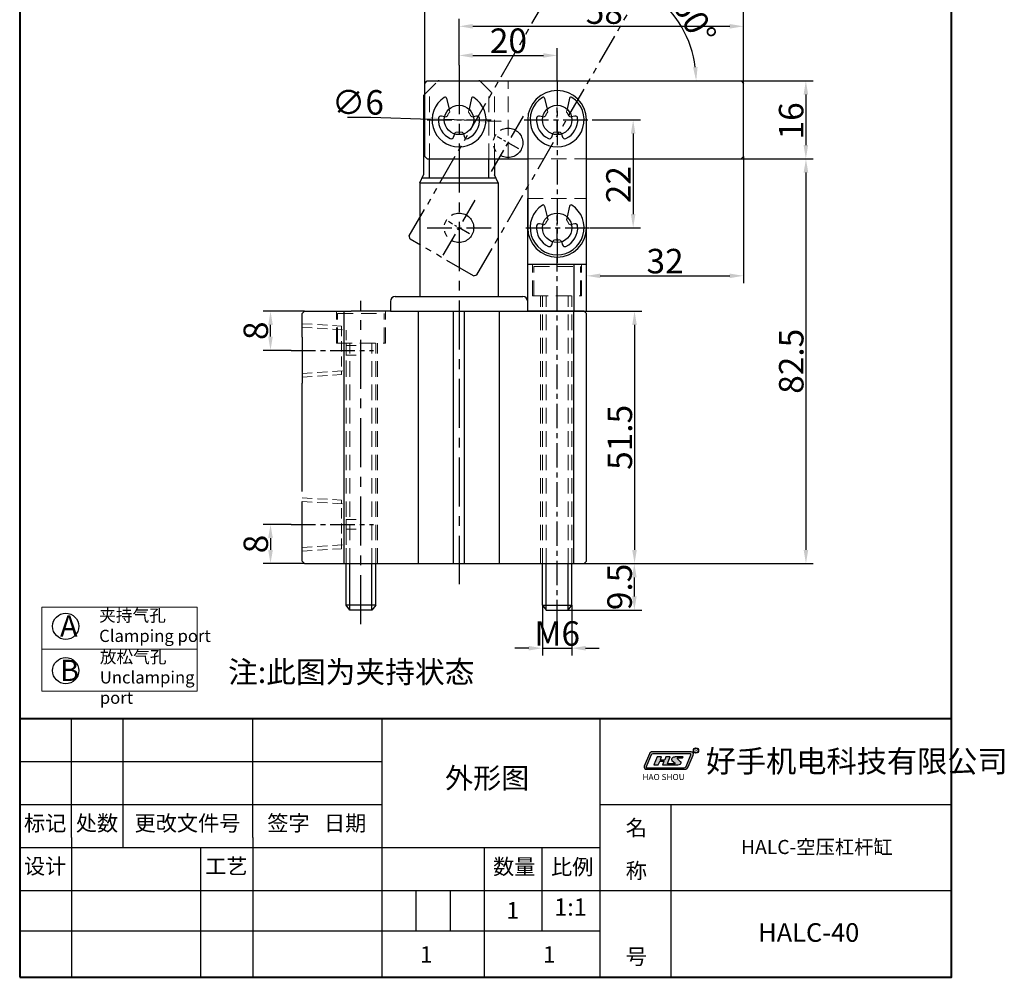
# Model space of a CAD drawing. Units: millimetres. Extents: x 991 to 1191, y 314 to 609.
# Drawn here: x 991 to 1191, y 314 to 509 of the extents above; entities that cross this region are included whole.
import ezdxf

# ---------------------------------------------------------------- set-up
doc = ezdxf.new("R2010")
doc.units = ezdxf.units.MM
for name, pattern in [('CENTERX2', [4, 2.5, -0.5, 0.5, -0.5]), ('HIDDEN2', [4.7625, 3.175, -1.5875]), ('PHANTOM', [2.5, 1.25, -0.25, 0.25, -0.25, 0.25, -0.25])]:
    doc.linetypes.add(name, pattern=pattern)
for name, color, linetype, lineweight in [('1L', 7, 'Continuous', 40), ('7L', 3, 'Continuous', 30), ('8L', 4, 'PHANTOM', 13), ('biazhu', 121, 'Continuous', 13), ('假设线', 5, 'HIDDEN2', 13), ('外轮廓线', 255, 'Continuous', 30)]:
    doc.layers.add(name, color=color, linetype=linetype, lineweight=lineweight)
doc.layers.add('2L', color=2, linetype='Continuous')
doc.layers.add('6', color=6, linetype='CENTERX2')
doc.styles.add('HZ', font='gbenor.shx', dxfattribs={"width": 0.75, "bigfont": 'hztxt.shx'})
doc.styles.add('ROMANS', font='ROMANS', dxfattribs={"width": 0.7})
doc.styles.add('黑', font='MS Mincho.ttf', dxfattribs={"width": 0.7})
doc.dimstyles.new('1-1', dxfattribs={"dimtxt": 5, "dimasz": 2.8, "dimexe": 1.5, "dimexo": 0, "dimgap": 0.5, "dimtad": 1, "dimtoh": 1, "dimdsep": 46, "dimlunit": 6, "dimtxsty": 'HZ', "dimcen": 3, "dimclrd": 1, "dimclre": 1, "dimclrt": 3, "dimazin": 2, "dimtfac": 0.6, "dimtmove": 0, "dimatfit": 3, "dimfxl": 1, "dimtolj": 1, "dimarcsym": 0})

# ---------------------------------------------------------------- blocks, each defined once
blk = doc.blocks.new('好手logo1')
h = blk.add_hatch(color=1)
h.paths.add_polyline_path([(13.4, 7.8, 1), (14.8, 7.8, 1)])
h.paths.add_polyline_path([(14.7, 7.8, -1), (13.5, 7.8, -1)], flags=16)
h = blk.add_hatch(color=1)
h.paths.add_polyline_path([(11.12, 2.84, 0.300672), (12.04, 3.45), (13.38, 6.6, 0.537666), (12.83, 7.44), (2.6, 7.44, 0.300672), (1.86, 6.95), (0.47, 3.68, 0.537666), (1.02, 2.84)])
h.paths.add_polyline_path([(1.18, 3.24, -0.537666), (1, 3.52), (2.33, 6.65, -0.300672), (2.7, 6.9), (12.57, 6.9, -0.537666), (12.75, 6.62), (11.47, 3.61, -0.300672), (10.92, 3.24)], flags=16)
h.paths.add_polyline_path([(9.3, 4.03), (5.28, 4.03), (5.65, 4.86, 0.540881), (5.55, 5), (4.63, 5, 0.297959), (4.54, 4.94), (4.14, 4.03), (3, 4.03), (3.91, 6.1), (5.05, 6.1), (4.75, 5.42, 0.540881), (4.84, 5.28), (5.76, 5.28, 0.297959), (5.85, 5.34), (6.19, 6.1), (7.33, 6.1), (6.58, 4.39, 0.540881), (6.67, 4.25), (8.54, 4.25, 0.684537), (8.6, 4.43), (7.78, 5.19, -0.466541), (7.8, 5.8, -0.165228), (8.65, 6.09), (10.72, 6.09), (10.55, 5.82), (9.25, 5.82, 0.684537), (9.18, 5.65), (10.05, 4.85, -0.512887), (9.98, 4.21, -0.127046)], flags=0)
at = {"color": 1}
for p, q in [((3.91, 6.1), (3, 4.03)), ((5.05, 6.1), (3.91, 6.1)), ((4.75, 5.42), (5.05, 6.1)), ((5.76, 5.28), (4.84, 5.28)), ((6.19, 6.1), (5.85, 5.34)), ((7.33, 6.1), (6.19, 6.1)), ((6.58, 4.39), (7.33, 6.1)), ((10.72, 6.09), (8.65, 6.09)), ((10.05, 4.85), (9.18, 5.65)), ((9.25, 5.82), (10.55, 5.82)), ((10.55, 5.82), (10.72, 6.09)), ((3, 4.03), (4.14, 4.03)), ((4.14, 4.03), (4.54, 4.94)), ((4.63, 5), (5.55, 5)), ((5.65, 4.86), (5.28, 4.03)), ((5.28, 4.03), (9.3, 4.03)), ((8.54, 4.25), (6.67, 4.25)), ((7.78, 5.19), (8.6, 4.43))]:
    blk.add_line(p, q, dxfattribs=at)
for points in [[(1.02, 2.84), (11.12, 2.84, 0.300672), (12.04, 3.45), (13.38, 6.6, 0.537666), (12.83, 7.44), (2.6, 7.44, 0.300672), (1.86, 6.95), (0.47, 3.68, 0.537666)], [(10.92, 3.24, 0.300672), (11.47, 3.61), (12.75, 6.62, 0.537666), (12.57, 6.9), (2.7, 6.9, 0.300672), (2.33, 6.65), (1, 3.52, 0.537666), (1.18, 3.24)]]:
    blk.add_lwpolyline(points, format="xyb", close=True, dxfattribs=at)
for radius in [0.7, 0.6]:
    blk.add_circle((14.1, 7.8), radius, dxfattribs=at)
for centre, radius, start, end in [((4.84, 5.38), 0.1, 156.3676, 270), ((5.76, 5.38), 0.1, 270, 336.3676), ((8.05, 5.48), 0.4, 127.5285, 227.5724), ((8.65, 4.69), 1.4, 90, 127.5285), ((9.25, 5.72), 0.1, 90, 227.5724), ((4.63, 4.9), 0.1, 90, 156.3676), ((5.55, 4.9), 0.1, 336.3676, 90), ((6.67, 4.35), 0.1, 156.3676, 270), ((8.54, 4.35), 0.1, 270, 47.5724), ((9.3, 5.43), 1.4, 270, 298.9615), ((9.78, 4.56), 0.4, 298.9615, 47.5724)]:
    blk.add_arc(centre, radius, start, end, dxfattribs=at)
at = {"color": 1, "attachment_point": 1}
for s, insert, char_height in [('{\\fSimSun|b0|i0|c134|p2;R}', (13.84, 8.23), 0.8008), ('{\\f@MS UI Gothic|b1|i1|c128|p34;HAO\\f@MS UI Gothic|b1|i1|c134|p34; \\f@MS UI Gothic|b1|i1|c128|p34;SHOU}', (0, 1.61), 1.6)]:
    blk.add_mtext(s, dxfattribs=dict(at, insert=insert, char_height=char_height))
blk = doc.blocks.new('*D28')
at = {"color": 1, "lineweight": -2}
for p, q in [((1137.82, 497.01), (1152.53, 497.01)), ((1151.03, 494.21), (1151.03, 483.91)), ((1137.82, 481.11), (1152.53, 481.11))]:
    blk.add_line(p, q, dxfattribs=at)
at = {"color": 1}
for points in [[(1150.57, 494.21), (1151.5, 494.21), (1151.03, 497.01)], [(1150.57, 483.91), (1151.5, 483.91), (1151.03, 481.11)]]:
    blk.add_solid(points, dxfattribs=at)
at = {"layer": 'Defpoints', "color": 0}
for p in [(1137.82, 497.01), (1137.82, 481.11), (1151.03, 481.11)]:
    blk.add_point(p, dxfattribs=at)
at = {"color": 3, "insert": (1148.03, 488.86), "char_height": 5, "attachment_point": 5, "rotation": 90, "style": 'HZ'}
blk.add_mtext('\\A1;16', dxfattribs=at)
blk = doc.blocks.new('*D29')
at = {"color": 1, "lineweight": -2}
for p, q in [((1080.32, 500.24), (1080.32, 503.71)), ((1083.12, 502.21), (1097.52, 502.21)), ((1100.32, 496.88), (1100.32, 503.71))]:
    blk.add_line(p, q, dxfattribs=at)
at = {"color": 1}
for points in [[(1083.12, 502.67), (1083.12, 501.74), (1080.32, 502.21)], [(1097.52, 502.67), (1097.52, 501.74), (1100.32, 502.21)]]:
    blk.add_solid(points, dxfattribs=at)
at = {"layer": 'Defpoints', "color": 0}
for p in [(1100.32, 502.21), (1080.32, 500.24), (1100.32, 496.88)]:
    blk.add_point(p, dxfattribs=at)
at = {"color": 3, "insert": (1090.39, 505.21), "char_height": 5, "attachment_point": 5, "style": 'HZ'}
blk.add_mtext('\\A1;20', dxfattribs=at)
blk = doc.blocks.new('*D30')
at = {"color": 1, "lineweight": -2}
for p, q in [((1080.32, 500.24), (1080.32, 509.65)), ((1083.12, 508.15), (1135.52, 508.15)), ((1138.32, 496.51), (1138.32, 509.65))]:
    blk.add_line(p, q, dxfattribs=at)
at = {"color": 1}
for points in [[(1083.12, 508.62), (1083.12, 507.68), (1080.32, 508.15)], [(1135.52, 508.62), (1135.52, 507.68), (1138.32, 508.15)]]:
    blk.add_solid(points, dxfattribs=at)
at = {"layer": 'Defpoints', "color": 0}
for p in [(1138.32, 508.15), (1080.32, 500.24), (1138.32, 496.51)]:
    blk.add_point(p, dxfattribs=at)
at = {"color": 3, "insert": (1109.94, 511.15), "char_height": 5, "attachment_point": 5, "style": 'HZ'}
blk.add_mtext('\\A1;58', dxfattribs=at)
blk = doc.blocks.new('*D31')
at = {"color": 1, "lineweight": -2}
for p, q in [((1073.32, 496.51), (1073.32, 516.92)), ((1138.32, 496.51), (1138.32, 516.92)), ((1076.12, 515.42), (1135.52, 515.42))]:
    blk.add_line(p, q, dxfattribs=at)
at = {"color": 1}
for points in [[(1076.12, 515.88), (1076.12, 514.95), (1073.32, 515.42)], [(1135.52, 515.88), (1135.52, 514.95), (1138.32, 515.42)]]:
    blk.add_solid(points, dxfattribs=at)
at = {"layer": 'Defpoints', "color": 0}
for p in [(1138.32, 515.42), (1073.32, 496.51), (1138.32, 496.51)]:
    blk.add_point(p, dxfattribs=at)
at = {"color": 3, "insert": (1105.88, 518.42), "char_height": 5, "attachment_point": 5, "style": 'HZ'}
blk.add_mtext('\\A1;65', dxfattribs=at)
blk = doc.blocks.new('*D32')
at = {"color": 1, "lineweight": -2}
for p, q in [((1048.82, 450.06), (1040.38, 450.06)), ((1041.88, 444.86), (1041.88, 447.26)), ((1046.06, 442.06), (1040.38, 442.06))]:
    blk.add_line(p, q, dxfattribs=at)
at = {"color": 1}
for points in [[(1041.41, 447.26), (1042.34, 447.26), (1041.88, 450.06)], [(1041.41, 444.86), (1042.34, 444.86), (1041.88, 442.06)]]:
    blk.add_solid(points, dxfattribs=at)
at = {"layer": 'Defpoints', "color": 0}
for p in [(1041.88, 450.06), (1048.82, 450.06), (1046.06, 442.06)]:
    blk.add_point(p, dxfattribs=at)
at = {"color": 3, "insert": (1038.88, 446.06), "char_height": 5, "attachment_point": 5, "rotation": 90, "style": 'HZ'}
blk.add_mtext('\\A1;8', dxfattribs=at)
blk = doc.blocks.new('*D33')
at = {"color": 1, "lineweight": -2}
for p, q in [((1046.06, 406.56), (1040.38, 406.56)), ((1041.88, 403.76), (1041.88, 401.36)), ((1048.82, 398.56), (1040.38, 398.56))]:
    blk.add_line(p, q, dxfattribs=at)
at = {"color": 1}
for points in [[(1041.41, 403.76), (1042.35, 403.76), (1041.88, 406.56)], [(1041.41, 401.36), (1042.35, 401.36), (1041.88, 398.56)]]:
    blk.add_solid(points, dxfattribs=at)
at = {"layer": 'Defpoints', "color": 0}
for p in [(1046.06, 406.56), (1041.88, 398.56), (1048.82, 398.56)]:
    blk.add_point(p, dxfattribs=at)
at = {"color": 3, "insert": (1038.88, 402.56), "char_height": 5, "attachment_point": 5, "rotation": 90, "style": 'HZ'}
blk.add_mtext('\\A1;8', dxfattribs=at)
blk = doc.blocks.new('*D34')
at = {"color": 1, "lineweight": -2}
for p, q in [((1106.32, 450.06), (1117.6, 450.06)), ((1116.1, 447.26), (1116.1, 401.36)), ((1105.82, 398.56), (1117.6, 398.56))]:
    blk.add_line(p, q, dxfattribs=at)
at = {"color": 1}
for points in [[(1115.63, 447.26), (1116.56, 447.26), (1116.1, 450.06)], [(1115.63, 401.36), (1116.56, 401.36), (1116.1, 398.56)]]:
    blk.add_solid(points, dxfattribs=at)
at = {"layer": 'Defpoints', "color": 0}
for p in [(1106.32, 450.06), (1105.82, 398.56), (1116.1, 398.56)]:
    blk.add_point(p, dxfattribs=at)
at = {"color": 3, "insert": (1113.1, 424.31), "char_height": 5, "attachment_point": 5, "rotation": 90, "style": 'HZ'}
blk.add_mtext('\\A1;51.5', dxfattribs=at)
blk = doc.blocks.new('*D20')
at = {"color": 1, "lineweight": -2}
for p, q in [((1137.82, 481.11), (1152.55, 481.11)), ((1151.05, 478.31), (1151.05, 401.36)), ((1105.82, 398.56), (1152.55, 398.56))]:
    blk.add_line(p, q, dxfattribs=at)
at = {"color": 1}
for points in [[(1150.58, 478.31), (1151.52, 478.31), (1151.05, 481.11)], [(1150.58, 401.36), (1151.52, 401.36), (1151.05, 398.56)]]:
    blk.add_solid(points, dxfattribs=at)
at = {"layer": 'Defpoints', "color": 0}
for p in [(1137.82, 481.11), (1105.82, 398.56), (1151.05, 398.56)]:
    blk.add_point(p, dxfattribs=at)
at = {"color": 3, "insert": (1148.05, 439.83), "char_height": 5, "attachment_point": 5, "rotation": 90, "style": 'HZ'}
blk.add_mtext('\\A1;82.5', dxfattribs=at)
blk = doc.blocks.new('*D35')
at = {"color": 1, "lineweight": -2}
for p, q in [((1107.43, 489.06), (1117.32, 489.06)), ((1115.82, 486.26), (1115.82, 469.86)), ((1107.07, 467.06), (1117.32, 467.06))]:
    blk.add_line(p, q, dxfattribs=at)
at = {"color": 1}
for points in [[(1115.35, 486.26), (1116.28, 486.26), (1115.82, 489.06)], [(1115.35, 469.86), (1116.28, 469.86), (1115.82, 467.06)]]:
    blk.add_solid(points, dxfattribs=at)
at = {"layer": 'Defpoints', "color": 0}
for p in [(1107.43, 489.06), (1107.07, 467.06), (1115.82, 467.06)]:
    blk.add_point(p, dxfattribs=at)
at = {"color": 3, "insert": (1112.82, 475.85), "char_height": 5, "attachment_point": 5, "rotation": 90, "style": 'HZ'}
blk.add_mtext('\\A1;22', dxfattribs=at)
blk = doc.blocks.new('*D36')
at = {"color": 1, "lineweight": -2}
for p, q in [((1138.32, 481.61), (1138.32, 455.76)), ((1106.32, 450.06), (1106.32, 458.76)), ((1109.12, 457.26), (1135.52, 457.26))]:
    blk.add_line(p, q, dxfattribs=at)
at = {"color": 1}
for points in [[(1109.12, 457.72), (1109.12, 456.79), (1106.32, 457.26)], [(1135.52, 457.72), (1135.52, 456.79), (1138.32, 457.26)]]:
    blk.add_solid(points, dxfattribs=at)
at = {"layer": 'Defpoints', "color": 0}
for p in [(1138.32, 481.61), (1138.32, 457.26), (1106.32, 450.06)]:
    blk.add_point(p, dxfattribs=at)
at = {"color": 3, "insert": (1122.32, 460.26), "char_height": 5, "attachment_point": 5, "style": 'HZ'}
blk.add_mtext('\\A1;32', dxfattribs=at)
blk = doc.blocks.new('*D37')
at = {"color": 1, "lineweight": -2}
for p, q in [((1105.82, 398.56), (1117.56, 398.56)), ((1116.06, 391.86), (1116.06, 395.76)), ((1102.57, 389.06), (1117.56, 389.06))]:
    blk.add_line(p, q, dxfattribs=at)
at = {"color": 1}
for points in [[(1115.6, 395.76), (1116.53, 395.76), (1116.06, 398.56)], [(1115.6, 391.86), (1116.53, 391.86), (1116.06, 389.06)]]:
    blk.add_solid(points, dxfattribs=at)
at = {"layer": 'Defpoints', "color": 0}
for p in [(1105.82, 398.56), (1116.06, 398.56), (1102.57, 389.06)]:
    blk.add_point(p, dxfattribs=at)
at = {"color": 3, "insert": (1113.06, 393.81), "char_height": 5, "attachment_point": 5, "rotation": 90, "style": 'HZ'}
blk.add_mtext('\\A1;9.5', dxfattribs=at)
blk = doc.blocks.new('*D38')
at = {"color": 1, "lineweight": -2}
for p, q in [((1097.32, 390.06), (1097.32, 379.81)), ((1103.32, 390.06), (1103.32, 379.81)), ((1094.52, 381.31), (1091.72, 381.31)), ((1097.32, 381.31), (1103.32, 381.31)), ((1106.12, 381.31), (1108.92, 381.31))]:
    blk.add_line(p, q, dxfattribs=at)
at = {"color": 1}
for points in [[(1094.52, 381.77), (1094.52, 380.84), (1097.32, 381.31)], [(1106.12, 381.77), (1106.12, 380.84), (1103.32, 381.31)]]:
    blk.add_solid(points, dxfattribs=at)
at = {"layer": 'Defpoints', "color": 0}
for p in [(1097.32, 390.06), (1103.32, 390.06), (1103.32, 381.31)]:
    blk.add_point(p, dxfattribs=at)
at = {"color": 3, "insert": (1100.32, 384.31), "char_height": 5, "attachment_point": 5, "style": 'HZ'}
blk.add_mtext('\\A1;M6', dxfattribs=at)
blk = doc.blocks.new('ytutu')
at = {"color": 2, "linetype": 'PHANTOM', "ltscale": 5}
for p, q in [((1094.73, 445.23), (1095.23, 445.73)), ((1095.23, 445.73), (1159.23, 445.73)), ((1159.23, 445.73), (1159.73, 445.23)), ((1094.73, 430.33), (1094.73, 445.23)), ((1159.73, 430.33), (1159.73, 445.23)), ((1094.73, 430.33), (1095.23, 429.83)), ((1095.23, 429.83), (1159.23, 429.83)), ((1159.23, 429.83), (1159.73, 430.33))]:
    blk.add_line(p, q, dxfattribs=at)
for centre in [(1101.73, 437.78), (1121.73, 437.78)]:
    blk.add_circle(centre, 3, dxfattribs=at)
at = {"layer": '6'}
for p, q in [((1101.73, 435.28), (1101.73, 440.28)), ((1121.73, 435.28), (1121.73, 440.28))]:
    blk.add_line(p, q, dxfattribs=at)
at = {"layer": '6', "ltscale": 2}
for p, q in [((1095.25, 437.78), (1108.6, 437.78)), ((1114.99, 437.78), (1128.85, 437.78))]:
    blk.add_line(p, q, dxfattribs=at)
blk = doc.blocks.new('*D39')
at = {"color": 1, "lineweight": -2}
blk.add_line((1115.95, 512.88), (1118.48, 517.26), dxfattribs=at)
blk.add_arc((1106.79, 497.01), 21.88, 7.3365, 52.6635, dxfattribs=at)
at = {"color": 1}
for points in [[(1119.8, 514.02), (1120.32, 514.79), (1117.73, 515.96)], [(1128.96, 499.83), (1128.03, 499.77), (1128.67, 497.01)]]:
    blk.add_solid(points, dxfattribs=at)
at = {"layer": 'Defpoints', "color": 0}
for p in [(1115.95, 512.88), (1127.35, 504.49), (1073.82, 497.01), (1137.82, 497.01), (1083.95, 457.45)]:
    blk.add_point(p, dxfattribs=at)
at = {"color": 3, "insert": (1128.34, 509.45), "char_height": 5, "attachment_point": 5, "rotation": 300, "style": 'HZ'}
blk.add_mtext('\\A1;60°', dxfattribs=at)
blk = doc.blocks.new('*D41')
at = {"color": 1, "lineweight": -2}
for p, q in [((1057.59, 489.64), (1062.3, 489.64)), ((1062.3, 489.64), (1074.52, 489.24)), ((1083.32, 488.96), (1077.32, 489.15)), ((1086.11, 488.87), (1088.91, 488.78))]:
    blk.add_line(p, q, dxfattribs=at)
at = {"color": 1}
for points in [[(1074.54, 489.71), (1074.51, 488.78), (1077.32, 489.15)], [(1086.13, 489.34), (1086.1, 488.4), (1083.32, 488.96)]]:
    blk.add_solid(points, dxfattribs=at)
at = {"layer": 'Defpoints', "color": 0}
for p in [(1077.32, 489.15), (1083.32, 488.96)]:
    blk.add_point(p, dxfattribs=at)
at = {"color": 3, "insert": (1059.69, 492.64), "char_height": 5, "attachment_point": 5, "style": 'HZ'}
blk.add_mtext('\\A1;∅6', dxfattribs=at)

msp = doc.modelspace()

# ---------------------------------------------------------------- linework, layer by layer
for p, q in [((1073.318, 496.506), (1073.818, 497.006)), ((1073.318, 481.606), (1073.318, 496.506)), ((1073.818, 497.006), (1137.818, 497.006)), ((1076.275, 497.056), (1084.361, 497.056)), ((1137.818, 497.006), (1138.318, 496.506)), ((1138.318, 481.606), (1138.318, 496.506)), ((1073.068, 494.056), (1073.318, 494.306)), ((1073.068, 494.056), (1073.068, 477.865)), ((1077.765, 493.476), (1078.279, 491.257)), ((1082.871, 493.476), (1082.356, 491.257)), ((1097.765, 493.476), (1098.279, 491.257)), ((1102.871, 493.476), (1102.356, 491.257)), ((1077.43, 489.698), (1076.739, 489.852)), ((1083.896, 489.852), (1083.205, 489.698)), ((1094.318, 489.056), (1094.318, 467.056)), ((1097.43, 489.698), (1096.739, 489.852)), ((1103.896, 489.852), (1103.205, 489.698)), ((1106.318, 467.056), (1106.318, 489.056)), ((1079.218, 485.559), (1079.43, 486.234)), ((1081.205, 486.234), (1081.418, 485.559)), ((1099.218, 485.559), (1099.43, 486.234)), ((1101.205, 486.234), (1101.418, 485.559)), ((1073.318, 481.606), (1073.818, 481.106)), ((1073.818, 481.106), (1094.318, 481.106)), ((1074.271, 477.256), (1074.271, 481.106)), ((1086.364, 477.256), (1086.364, 481.106)), ((1087.568, 481.106), (1087.568, 477.864)), ((1106.318, 481.106), (1137.818, 481.106)), ((1137.818, 481.106), (1138.318, 481.606)), ((1072.318, 476.256), (1073.068, 477.865)), ((1088.318, 476.256), (1087.568, 477.864)), ((1072.318, 476.256), (1072.318, 453.056)), ((1072.318, 476.256), (1088.318, 476.256)), ((1072.784, 477.256), (1087.851, 477.256)), ((1088.318, 476.256), (1088.318, 453.056)), ((1094.318, 450.056), (1094.318, 473.056)), ((1106.318, 450.056), (1106.318, 473.056)), ((1097.765, 471.476), (1098.279, 469.257)), ((1102.871, 471.476), (1102.356, 469.257)), ((1097.43, 467.698), (1096.739, 467.852)), ((1098.279, 469.257), (1098.414, 468.676)), ((1102.356, 469.257), (1102.222, 468.676)), ((1102.222, 468.676), (1102.222, 468.676)), ((1103.896, 467.852), (1103.205, 467.698)), ((1099.218, 463.559), (1099.43, 464.234)), ((1101.205, 464.234), (1101.418, 463.559)), ((1094.318, 459.656), (1106.318, 459.656)), ((1103.818, 450.056), (1103.818, 459.656)), ((1066.318, 452.056), (1066.318, 450.056)), ((1067.318, 453.056), (1072.318, 453.056)), ((1072.318, 453.056), (1088.318, 453.056)), ((1088.318, 453.056), (1093.318, 453.056)), ((1048.318, 449.556), (1048.818, 450.056)), ((1048.818, 450.056), (1058.318, 450.056)), ((1056.887, 398.556), (1056.887, 450.056)), ((1066.318, 450.056), (1058.318, 450.056)), ((1066.318, 450.056), (1094.318, 450.056)), ((1072.068, 398.556), (1072.068, 450.056)), ((1079.218, 398.556), (1079.218, 450.056)), ((1081.418, 398.556), (1081.418, 450.056)), ((1088.568, 398.556), (1088.568, 450.056)), ((1105.818, 450.056), (1094.318, 450.056)), ((1094.318, 450.056), (1106.318, 450.056)), ((1103.749, 398.556), (1103.749, 450.056)), ((1105.818, 450.056), (1106.318, 449.556)), ((1048.318, 444.745), (1048.318, 449.556)), ((1106.318, 399.056), (1106.318, 449.556)), ((1048.318, 444.745), (1048.318, 435.367)), ((1048.318, 413.245), (1048.318, 435.367)), ((1048.318, 401.867), (1048.318, 411.245)), ((1048.318, 399.056), (1048.318, 403.867)), ((1048.318, 399.056), (1048.818, 398.556)), ((1048.818, 398.556), (1058.318, 398.556)), ((1057.318, 390.056), (1057.318, 398.556)), ((1058.318, 398.556), (1102.318, 398.556)), ((1063.318, 390.056), (1063.318, 398.556)), ((1097.318, 390.056), (1097.318, 398.556)), ((1102.318, 398.556), (1105.818, 398.556)), ((1103.318, 390.056), (1103.318, 398.556)), ((1105.818, 398.556), (1106.318, 399.056)), ((1063.318, 390.056), (1057.318, 390.056)), ((1058.068, 389.056), (1057.318, 390.056)), ((1063.318, 390.056), (1062.568, 389.056)), ((1097.318, 390.056), (1098.068, 389.056)), ((1097.318, 390.056), (1103.318, 390.056)), ((1102.568, 389.056), (1103.318, 390.056)), ((1062.568, 389.056), (1058.068, 389.056)), ((1098.068, 389.056), (1102.568, 389.056))]:
    msp.add_line(p, q)
for centre in [(1080.318, 489.056), (1080.318, 489.056), (1100.318, 489.056), (1100.318, 467.056)]:
    msp.add_circle(centre, 3)
for centre, radius, start, end in [((1076.275, 496.556), 0.5, 90, 135), ((1084.361, 496.556), 0.5, 45, 90), ((1100.318, 489.056), 6, 0, 180), ((1080.318, 489.056), 5.5, 123.17521, 56.82479), ((1077.472, 493.408), 0.3, 13.05439, 123.17521), ((1083.163, 493.408), 0.3, 56.82479, 166.94561), ((1100.318, 489.056), 5.5, 123.17521, 56.82479), ((1097.472, 493.408), 0.3, 13.05439, 123.17521), ((1103.163, 493.408), 0.3, 56.82479, 166.94561), ((1076.631, 489.364), 0.5, 77.4576, 175.22404), ((1084.005, 489.364), 0.5, 4.77596, 102.5424), ((1096.631, 489.364), 0.5, 77.4576, 175.22404), ((1104.005, 489.364), 0.5, 4.77596, 102.5424), ((1080.318, 489.056), 4.2, 175.22404, 244.77596), ((1080.318, 489.056), 4.2, 295.22404, 4.77596), ((1100.318, 489.056), 4.2, 175.22404, 244.77596), ((1100.318, 489.056), 4.2, 295.22404, 4.77596), ((1078.741, 485.709), 0.5, 244.77596, 342.5424), ((1081.895, 485.709), 0.5, 197.4576, 295.22404), ((1098.741, 485.709), 0.5, 244.77596, 342.5424), ((1101.895, 485.709), 0.5, 197.4576, 295.22404), ((1100.318, 467.056), 5.5, 123.17521, 56.82479), ((1097.472, 471.408), 0.3, 13.05439, 123.17521), ((1103.163, 471.408), 0.3, 56.82479, 166.94561), ((1096.631, 467.364), 0.5, 77.4576, 175.22404), ((1104.005, 467.364), 0.5, 4.77596, 102.5424), ((1100.318, 467.056), 6, 180, 0), ((1100.318, 467.056), 4.2, 175.22404, 244.77596), ((1100.318, 467.056), 4.2, 295.22404, 4.77596), ((1098.741, 463.709), 0.5, 244.77596, 342.5424), ((1101.895, 463.709), 0.5, 197.4576, 295.22404), ((1067.318, 452.056), 1, 90, 180), ((1093.318, 452.056), 1, 0, 90)]:
    msp.add_arc(centre, radius, start, end)
at = {"layer": '1L', "linetype": 'ByBlock'}
msp.add_line((990.736, 366.964), (1180.753, 366.964), dxfattribs=at)
msp.add_lwpolyline([(990.747, 314.189), (1180.736, 314.189), (1180.736, 608.672), (990.747, 608.672)], close=True, dxfattribs=at)
msp.add_lwpolyline([(990.747, 314.189), (1180.736, 314.189), (1180.736, 608.672), (990.747, 608.672)], close=True, dxfattribs=at)
at = {"layer": '2L'}
for p, q in [((1058.068, 389.056), (1058.068, 398.556)), ((1062.568, 389.056), (1062.568, 398.556)), ((1098.068, 389.056), (1098.068, 398.556)), ((1102.568, 389.056), (1102.568, 398.556))]:
    msp.add_line(p, q, dxfattribs=at)
at = {"layer": '2L', "linetype": 'Continuous'}
for p, q in [((1001.302, 342.687), (1001.302, 366.964)), ((1001.302, 342.687), (1001.302, 366.964)), ((1011.857, 340.682), (1011.857, 366.964)), ((1011.857, 340.682), (1011.857, 366.964)), ((1038.244, 342.687), (1038.244, 366.964)), ((1038.244, 342.687), (1038.244, 366.964)), ((1064.632, 314.189), (1064.632, 366.964)), ((1064.632, 314.189), (1064.632, 366.964)), ((1109.088, 314.189), (1109.088, 366.964)), ((1109.088, 314.189), (1109.088, 366.964)), ((990.747, 358.203), (1064.632, 358.203)), ((990.747, 358.203), (1064.632, 358.203)), ((990.747, 349.443), (1064.632, 349.443)), ((990.747, 349.443), (1064.632, 349.443)), ((990.747, 349.443), (1064.632, 349.443)), ((990.747, 349.443), (1064.632, 349.443)), ((990.747, 349.443), (1064.632, 349.443)), ((990.747, 349.443), (1064.632, 349.443)), ((1109.088, 349.443), (1180.736, 349.443)), ((1109.088, 349.443), (1180.736, 349.443)), ((1123.601, 314.189), (1123.601, 349.443)), ((1123.601, 314.189), (1123.601, 349.443)), ((1001.302, 342.687), (1001.302, 314.189)), ((1001.302, 342.687), (1001.302, 314.189)), ((1038.244, 342.687), (1038.244, 314.189)), ((1038.244, 342.687), (1038.244, 314.189)), ((990.747, 340.682), (1109.088, 340.682)), ((990.747, 340.682), (1109.088, 340.682)), ((1027.689, 314.189), (1027.689, 340.682)), ((1027.689, 314.189), (1027.689, 340.682)), ((1085.5, 314.189), (1085.5, 340.682)), ((1085.5, 314.189), (1085.5, 340.682)), ((1097.294, 323.689), (1097.294, 340.682)), ((1097.294, 323.689), (1097.294, 340.682)), ((990.747, 331.921), (1180.736, 331.921)), ((990.747, 331.921), (1180.736, 331.921)), ((1071.581, 323.689), (1071.581, 331.921)), ((1071.581, 323.689), (1071.581, 331.921)), ((1078.551, 323.689), (1078.551, 331.921)), ((1078.551, 323.689), (1078.551, 331.921)), ((990.747, 323.689), (1109.088, 323.689)), ((990.747, 323.689), (1109.088, 323.689))]:
    msp.add_line(p, q, dxfattribs=at)
at = {"layer": '6', "ltscale": 4}
for p, q in [((1080.318, 500.239), (1080.318, 394.394)), ((1060.318, 386.234), (1060.318, 452.18))]:
    msp.add_line(p, q, dxfattribs=at)
at = {"layer": '6', "ltscale": 2}
for p, q in [((1100.318, 496.883), (1100.318, 459.229)), ((1073.84, 489.056), (1087.182, 489.056)), ((1093.574, 489.056), (1107.432, 489.056)), ((1073.84, 467.056), (1087.182, 467.056)), ((1093.944, 467.056), (1107.071, 467.056)), ((1100.318, 386.158), (1100.318, 461.067)), ((1046.059, 442.056), (1062.874, 442.056)), ((1046.059, 406.556), (1062.874, 406.556))]:
    msp.add_line(p, q, dxfattribs=at)
at = {"layer": '6'}
for p, q in [((1100.318, 486.556), (1100.318, 491.556)), ((1100.318, 464.556), (1100.318, 469.556))]:
    msp.add_line(p, q, dxfattribs=at)
at = {"layer": 'biazhu'}
for p, q in [((995.282, 389.692), (1026.952, 389.692)), ((995.282, 372.577), (995.282, 389.692)), ((1026.952, 389.692), (1026.952, 372.577)), ((1026.952, 381.135), (995.282, 381.135)), ((1026.952, 372.577), (995.282, 372.577))]:
    msp.add_line(p, q, dxfattribs=at)
at = {"layer": '假设线'}
for p, q in [((1073.318, 494.306), (1075.921, 496.91)), ((1084.714, 496.91), (1087.568, 494.056)), ((1090.318, 481.106), (1090.318, 497.006)), ((1074.271, 481.106), (1074.271, 495.259)), ((1086.364, 481.106), (1086.364, 495.259)), ((1087.568, 481.106), (1087.568, 494.056)), ((1078.279, 491.257), (1078.414, 490.676)), ((1082.356, 491.257), (1082.222, 490.676)), ((1098.279, 491.257), (1098.414, 490.676)), ((1102.356, 491.257), (1102.222, 490.676)), ((1094.318, 481.106), (1106.318, 481.106)), ((1094.318, 473.056), (1106.318, 473.056)), ((1095.318, 453.156), (1095.318, 459.656)), ((1095.568, 459.156), (1105.068, 459.156)), ((1095.568, 453.156), (1095.568, 459.156)), ((1105.068, 453.156), (1105.068, 459.156)), ((1105.318, 453.156), (1105.318, 459.656)), ((1095.318, 453.156), (1105.318, 453.156)), ((1096.918, 398.556), (1096.918, 453.156)), ((1097.318, 398.556), (1097.318, 453.156)), ((1098.068, 398.556), (1098.068, 453.156)), ((1102.568, 398.556), (1102.568, 453.156)), ((1103.318, 398.556), (1103.318, 453.156)), ((1103.718, 398.556), (1103.718, 453.156)), ((1055.318, 443.556), (1055.318, 450.056)), ((1065.318, 443.556), (1065.318, 450.056)), ((1055.568, 449.556), (1065.068, 449.556)), ((1055.568, 443.556), (1055.568, 449.556)), ((1065.068, 443.556), (1065.068, 449.556)), ((1055.318, 443.556), (1065.318, 443.556)), ((1056.918, 398.556), (1056.918, 443.556)), ((1057.318, 398.556), (1057.318, 443.556)), ((1058.068, 398.556), (1058.068, 443.556)), ((1062.568, 398.556), (1062.568, 443.556)), ((1063.318, 398.556), (1063.318, 443.556)), ((1063.718, 398.556), (1063.718, 443.556))]:
    msp.add_line(p, q, dxfattribs=at)
at = {"layer": '假设线', "ltscale": 0.65}
for p, q in [((1048.318, 446.745), (1057.318, 446.195)), ((1048.343, 447.495), (1056.318, 447.007)), ((1056.318, 447.007), (1056.318, 437.105)), ((1057.318, 446.195), (1057.318, 437.917)), ((1059.318, 443.056), (1057.318, 443.056)), ((1057.318, 441.056), (1059.318, 441.056)), ((1048.318, 437.367), (1057.318, 437.917)), ((1048.343, 436.617), (1056.318, 437.105)), ((1048.343, 411.995), (1056.318, 411.507)), ((1048.318, 411.245), (1057.318, 410.695)), ((1056.318, 401.605), (1056.318, 411.507)), ((1057.318, 402.417), (1057.318, 410.695)), ((1057.318, 407.556), (1059.318, 407.556)), ((1059.318, 405.556), (1057.318, 405.556)), ((1048.318, 401.867), (1057.318, 402.417)), ((1048.343, 401.117), (1056.318, 401.605))]:
    msp.add_line(p, q, dxfattribs=at)
at = {"layer": '假设线'}
for centre, radius, start, end in [((1077.539, 490.186), 0.5, 257.4576, 337.86353), ((1080.318, 489.056), 2.5, 139.60424, 157.86353), ((1080.318, 489.056), 2.5, 22.13647, 40.39576), ((1083.097, 490.186), 0.5, 202.13647, 282.5424), ((1097.539, 490.186), 0.5, 257.4576, 337.86353), ((1100.318, 489.056), 2.5, 139.60424, 157.86353), ((1100.318, 489.056), 2.5, 22.13647, 40.39576), ((1103.097, 490.186), 0.5, 202.13647, 282.5424), ((1079.907, 486.084), 0.5, 82.13647, 162.5424), ((1080.318, 489.056), 2.5, 262.13647, 277.86353), ((1080.728, 486.084), 0.5, 17.4576, 97.86353), ((1099.907, 486.084), 0.5, 82.13647, 162.5424), ((1100.318, 489.056), 2.5, 262.13647, 277.86353), ((1100.728, 486.084), 0.5, 17.4576, 97.86353), ((1097.539, 468.186), 0.5, 257.4576, 337.86353), ((1100.318, 467.056), 2.5, 139.60424, 157.86353), ((1100.318, 467.056), 2.5, 22.13647, 40.39576), ((1103.097, 468.186), 0.5, 202.13647, 282.5424), ((1099.907, 464.084), 0.5, 82.13647, 162.5424), ((1100.318, 467.056), 2.5, 262.13647, 277.86353), ((1100.728, 464.084), 0.5, 17.4576, 97.86353)]:
    msp.add_arc(centre, radius, start, end, dxfattribs=at)
at = {"layer": '外轮廓线'}
for centre in [(1000.111, 385.778), (1000.111, 376.734)]:
    msp.add_circle(centre, 2.673, dxfattribs=at)

# ---------------------------------------------------------------- block references
at = {"rotation": 59.99999999999999}
msp.add_blockref('ytutu', (908.578, -705.96), dxfattribs=at)
at = {"xscale": 0.7741674507719203, "yscale": 0.7741674507719203, "zscale": 0.7741674507719203}
msp.add_blockref('好手logo1', (1117.716, 354.413), dxfattribs=at)

# ---------------------------------------------------------------- texts
at = {"insert": (1033.229, 378.682), "char_height": 4.44891, "width": 105.6243, "attachment_point": 1}
msp.add_mtext('{\\fSimSun|b0|i0|c134|p54;注:此图为夹持状态}', dxfattribs=at)
at = {"layer": '7L', "attachment_point": 2}
for s, insert, char_height in [('{\\fSimSun|b0|i0|c134|p2;外形图}', (1086.04, 356.926), 4.19559), ('{\\fSimSun|b0|i0|c134|p2;\\H0.7547x;HALC-空压杠杆缸}', (1153.283, 342.211), 3.82111), ('{\\fFangSong_GB2312|b0|i0|c134|p49;1}', (1091.267, 329.535), 3.37763), ('{\\fFangSong_GB2312|b0|i0|c134|p49;\\H0.8333x;1:1}', (1103.04, 330.288), 4.22198), ('{\\fSimSun|b0|i0|c134|p2;HALC-40}', (1151.618, 325.23), 3.80035), ('{\\fFangSong_GB2312|b0|i0|c134|p49;1}', (1073.645, 320.532), 3.37763), ('{\\fFangSong_GB2312|b0|i0|c134|p49;1}', (1098.727, 320.532), 3.37763)]:
    msp.add_mtext(s, dxfattribs=dict(at, insert=insert, char_height=char_height))
at = {"layer": '7L', "color": 3, "char_height": 3.16648, "attachment_point": 2}
for s, insert in [('{\\f宋体|b0|i0|c134|p2;标记}', (995.929, 347.211)), ('{\\f宋体|b0|i0|c134|p2;标记}', (995.929, 347.211)), ('{\\f宋体|b0|i0|c134|p2;处数}', (1006.484, 347.211)), ('{\\f宋体|b0|i0|c134|p2;处数}', (1006.484, 347.211)), ('{\\f宋体|b0|i0|c134|p2;更改文件号}', (1024.945, 347.211)), ('{\\f宋体|b0|i0|c134|p2;更改文件号}', (1024.945, 347.211)), ('{\\f宋体|b0|i0|c134|p2;签字   日期}', (1051.308, 347.211)), ('{\\f宋体|b0|i0|c134|p2;签字   日期}', (1051.308, 347.211)), ('{\\fSimSun|b0|i0|c134|p2;名}', (1116.473, 346.271)), ('{\\fSimSun|b0|i0|c134|p2;名}', (1116.473, 346.271)), ('{\\fSimSun|b0|i0|c134|p2;设计}', (995.929, 338.434)), ('{\\fSimSun|b0|i0|c134|p2;设计}', (995.929, 338.434)), ('{\\fSimSun|b0|i0|c134|p2;工艺}', (1032.872, 338.434)), ('{\\fSimSun|b0|i0|c134|p2;工艺}', (1032.872, 338.434)), ('{\\f宋体|b0|i0|c134|p2;数量}', (1091.565, 338.335)), ('{\\f宋体|b0|i0|c134|p2;数量}', (1091.565, 338.335)), ('{\\f宋体|b0|i0|c134|p2;比例}', (1103.388, 338.292)), ('{\\f宋体|b0|i0|c134|p2;比例}', (1103.388, 338.292)), ('{\\fSimSun|b0|i0|c134|p2;称}', (1116.473, 337.51)), ('{\\fSimSun|b0|i0|c134|p2;称}', (1116.473, 337.51)), ('{\\fSimSun|b0|i0|c134|p2;号}', (1116.473, 319.989)), ('{\\fSimSun|b0|i0|c134|p2;号}', (1116.473, 319.989))]:
    msp.add_mtext(s, dxfattribs=dict(at, insert=insert))
at = {"layer": '8L', "linetype": 'Continuous', "insert": (1130.615, 360.512), "char_height": 3.13406, "width": 75.3184, "attachment_point": 1, "style": 'ROMANS'}
msp.add_mtext('{\\fSimHei|b0|i0|c134|p2;\\H1.44x;\\C4;好手机电科技有限公司}', dxfattribs=at)
at = {"layer": '外轮廓线', "attachment_point": 1, "style": '黑'}
for s, insert, char_height, width in [('{\\fSimSun|b0|i0|c134|p2;\\C3;夹\\fMS Mincho|b0|i0|c134|p49;持\\fSimSun|b0|i0|c134|p2;气\\fMS Mincho|b0|i0|c134|p49;孔\\fFangSong_GB2312|b0|i0|c134|p49;\\P\\f@MS Mincho|b0|i0|c134|p49;Clamping port}', (1006.936, 389.228), 2.49139, 25.71258), ('A', (998.96, 387.994), 4.332, 6.87859), ('{\\fMS Mincho|b0|i0|c128|p49;\\C3;放松\\fSimSun|b0|i0|c134|p2;气\\fMS Mincho|b0|i0|c128|p49;孔\\fFangSong_GB2312|b0|i0|c134|p49;\\P\\f@MS Mincho|b0|i0|c134|p49;Unclamping port}', (1007.074, 380.766), 2.49139, 25.71258), ('B', (998.96, 378.949), 4.332, 6.87859)]:
    msp.add_mtext(s, dxfattribs=dict(at, insert=insert, char_height=char_height, width=width))

# ---------------------------------------------------------------- dimensions: what is measured, and where the dimension line sits
for base, p1, p2, picture, middle in [((1138.318, 515.416), (1073.318, 496.506), (1138.318, 496.506), '*D31', (1105.878, 515.416)), ((1138.318, 508.151), (1080.318, 500.239), (1138.318, 496.506), '*D30', (1109.938, 508.151)), ((1100.318, 502.207), (1080.318, 500.239), (1100.318, 496.883), '*D29', (1090.39, 502.207))]:
    dim = msp.add_linear_dim(base=base, p1=p1, p2=p2, dimstyle='1-1')
    dim.commit()
    dim.dimension.update_dxf_attribs({"geometry": picture, "text_midpoint": middle, "dimtype": 160})
dim = msp.add_angular_dim_2l(base=(1127.352, 504.49), line1=((1073.818, 497.006), (1137.818, 497.006)), line2=((1083.953, 457.452), (1115.953, 512.877)), dimstyle='1-1')
dim.commit()
dim.dimension.update_dxf_attribs({"geometry": '*D39', "text_midpoint": (1128.338, 509.447)})
dim = msp.add_diameter_dim_2p(p1=(1083.316, 488.959), p2=(1077.319, 489.153), dimstyle='1-1')
dim.commit()
dim.dimension.update_dxf_attribs({"geometry": '*D41', "text_midpoint": (1062.303, 489.636), "dimtype": 163})
dim = msp.add_linear_dim(base=(1151.032, 481.106), p1=(1137.818, 497.006), p2=(1137.818, 481.106), angle=90, dimstyle='1-1', override={"dimdec": 0})
dim.commit()
dim.dimension.update_dxf_attribs({"geometry": '*D28', "text_midpoint": (1151.032, 488.859), "dimtype": 160})
dim = msp.add_linear_dim(base=(1115.818, 467.056), p1=(1107.432, 489.056), p2=(1107.071, 467.056), angle=90, dimstyle='1-1')
dim.commit()
dim.dimension.update_dxf_attribs({"geometry": '*D35', "text_midpoint": (1115.818, 475.846), "dimtype": 160})
dim = msp.add_linear_dim(base=(1151.05, 398.556), p1=(1137.818, 481.106), p2=(1105.818, 398.556), angle=90, text='82.5', dimstyle='1-1')
dim.commit()
dim.dimension.update_dxf_attribs({"geometry": '*D20', "text_midpoint": (1148.05, 439.831)})
dim = msp.add_linear_dim(base=(1138.318, 457.255), p1=(1106.318, 450.056), p2=(1138.318, 481.606), dimstyle='1-1')
dim.commit()
dim.dimension.update_dxf_attribs({"geometry": '*D36', "text_midpoint": (1122.318, 460.255)})
for base, p1, p2, picture, middle in [((1041.877, 450.056), (1046.059, 442.056), (1048.818, 450.056), '*D32', (1038.877, 446.056)), ((1116.095, 398.556), (1106.318, 450.056), (1105.818, 398.556), '*D34', (1113.095, 424.306)), ((1041.88, 398.556), (1046.059, 406.556), (1048.818, 398.556), '*D33', (1038.88, 402.556)), ((1116.063, 398.556), (1102.568, 389.056), (1105.818, 398.556), '*D37', (1113.063, 393.806))]:
    dim = msp.add_linear_dim(base=base, p1=p1, p2=p2, angle=90, dimstyle='1-1')
    dim.commit()
    dim.dimension.update_dxf_attribs({"geometry": picture, "text_midpoint": middle})
dim = msp.add_linear_dim(base=(1103.318, 381.307), p1=(1097.318, 390.056), p2=(1103.318, 390.056), text='M<>', dimstyle='1-1')
dim.commit()
dim.dimension.update_dxf_attribs({"geometry": '*D38', "text_midpoint": (1100.318, 384.307)})

doc.saveas('drawing.dxf')
